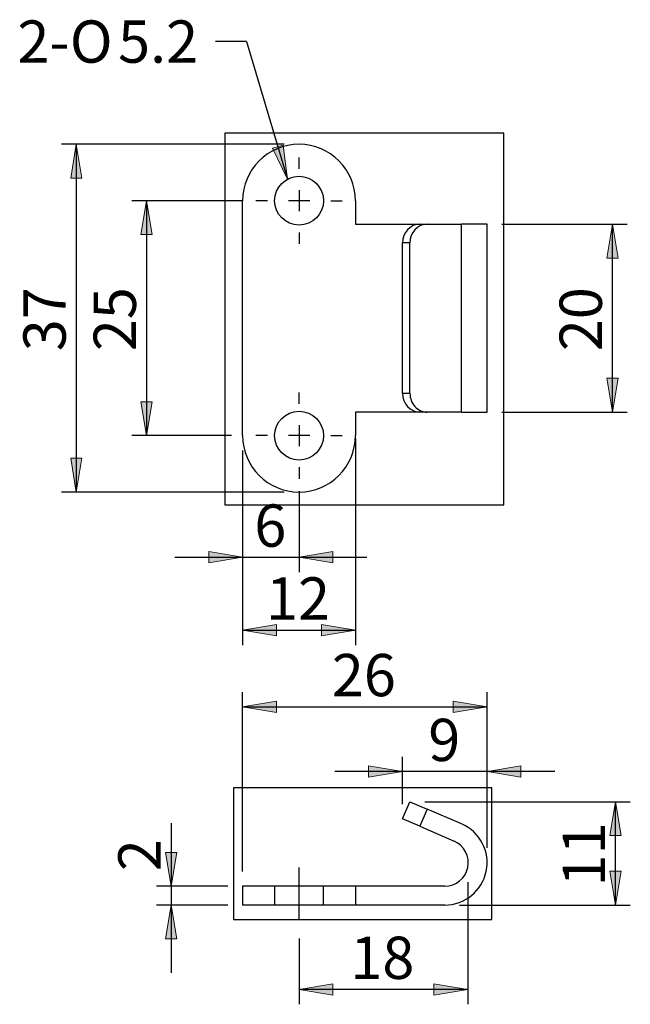
# Model space of a CAD drawing. Units: inches. Extents: x -42 to 23, y 3 to 108.
import ezdxf
from ezdxf.enums import TextEntityAlignment as Align
from ezdxf.lldxf.tags import DXFTag
from ezdxf.xclip import XClip

# ---------------------------------------------------------------- set-up
doc = ezdxf.new("R2010")
doc.units = ezdxf.units.IN
doc.header["$XCLIPFRAME"] = 2
for name, color, linetype in [('Default', 7, 'Continuous'), ('DV1_預設', 7, 'Continuous'), ('DV2_預設', 7, 'Continuous'), ('鉤座', 7, 'Continuous')]:
    doc.layers.add(name, color=color, linetype=linetype)
doc.styles.add('SEACAD_arial_ttf', font='arial.ttf', dxfattribs={"height": 0.2})
doc.styles.add('SEACAD_semeca1_ttf', font='semeca1.ttf', dxfattribs={"height": 0.2})
tags = doc.linetypes.add('CENTER2', pattern=[1.125, 0.75, -0.125, 0.125, -0.125]).pattern_tags.tags
tags[10:11] = [DXFTag(74, 4), DXFTag(75, 0), DXFTag(340, '0'), DXFTag(46, 1.0), DXFTag(50, 0.0), DXFTag(44, 0.0), DXFTag(45, 0.0)]
tags[8:9] = [DXFTag(74, 4), DXFTag(75, 0), DXFTag(340, '0'), DXFTag(46, 1.0), DXFTag(50, 0.0), DXFTag(44, 0.0), DXFTag(45, 0.0)]
tags[6:7] = [DXFTag(74, 4), DXFTag(75, 0), DXFTag(340, '0'), DXFTag(46, 1.0), DXFTag(50, 0.0), DXFTag(44, 0.0), DXFTag(45, 0.0)]
tags[4:5] = [DXFTag(74, 4), DXFTag(75, 0), DXFTag(340, '0'), DXFTag(46, 1.0), DXFTag(50, 0.0), DXFTag(44, 0.0), DXFTag(45, 0.0)]
tags = doc.linetypes.add('HIDDEN2', pattern=[0.1875, 0.125, -0.0625]).pattern_tags.tags
tags[6:7] = [DXFTag(74, 4), DXFTag(75, 0), DXFTag(340, '0'), DXFTag(46, 1.0), DXFTag(50, 0.0), DXFTag(44, 0.0), DXFTag(45, 0.0)]
tags[4:5] = [DXFTag(74, 4), DXFTag(75, 0), DXFTag(340, '0'), DXFTag(46, 1.0), DXFTag(50, 0.0), DXFTag(44, 0.0), DXFTag(45, 0.0)]

# ---------------------------------------------------------------- blocks, each defined once
blk = doc.blocks.new('SEANNOT_GROUP')
at = {"layer": 'Default', "linetype": 'Continuous', "ltscale": 25.4}
blk.add_hatch(color=136, dxfattribs=at).paths.add_polyline_path([(124.41, 132.66), (126.01, 129.38), (125.56, 133)])
at = {"layer": 'Default', "color": 7, "linetype": 'Continuous', "ltscale": 25.4}
blk.add_line((121.66, 144.02), (118.38, 144.02), dxfattribs=at)
blk.add_lwpolyline([(121.66, 144.02), (126.01, 129.38)], dxfattribs=at)
at = {"layer": 'Default', "color": 136, "linetype": 'Continuous', "lineweight": 20, "ltscale": 25.4}
blk.add_lwpolyline([(124.41, 132.66), (126.01, 129.38), (125.56, 133), (124.41, 132.66)], close=True, dxfattribs=at)
at = {"layer": 'Default', "color": 7, "linetype": 'Continuous', "ltscale": 25.4}
for s, style, p in [('2-', 'SEACAD_arial_ttf', (97.29, 146.27)), ('O', 'SEACAD_semeca1_ttf', (102.87, 146.27)), ('5.2', 'SEACAD_arial_ttf', (108, 146.27))]:
    blk.add_text(s, height=4.5, dxfattribs=dict(at, style=style)).set_placement(p, align=Align.TOP_LEFT)
blk = doc.blocks.new('SE')
at = {"layer": 'DV1_預設', "color": 7, "linetype": 'CENTER2', "ltscale": 25.4}
blk.add_line((127.25, 50.6), (127.25, 56.14), dxfattribs=at)
at = {"layer": '鉤座', "color": 7, "linetype": 'Continuous', "ltscale": 25.4}
for p, q in [((138.25, 61.31), (139.04, 63.14)), ((139.04, 63.14), (140.88, 62.35)), ((140.88, 62.35), (140.09, 60.52)), ((144.53, 60.78), (140.88, 62.35)), ((140.09, 60.52), (138.25, 61.31)), ((140.09, 60.52), (143.74, 58.94)), ((133.25, 54.14), (121.25, 54.14)), ((121.25, 54.14), (121.25, 52.14)), ((142.75, 54.14), (133.25, 54.14)), ((133.25, 54.14), (133.25, 52.14)), ((133.25, 52.14), (121.25, 52.14)), ((142.75, 52.14), (133.25, 52.14))]:
    blk.add_line(p, q, dxfattribs=at)
at = {"layer": '鉤座', "color": 7, "linetype": 'HIDDEN2', "ltscale": 25.4}
for p, q in [((124.65, 54.14), (124.65, 52.14)), ((129.85, 52.14), (129.85, 54.14))]:
    blk.add_line(p, q, dxfattribs=at)
at = {"layer": '鉤座', "color": 7, "linetype": 'Continuous', "ltscale": 25.4}
for radius in [4.5, 2.5]:
    blk.add_arc((142.75, 56.64), radius, 270, 66.6688, dxfattribs=at)
blk = doc.blocks.new('SE1')
at = {"layer": 'DV2_預設', "color": 7, "linetype": 'CENTER2', "ltscale": 25.4}
for p, q in [((127.25, 130.47), (127.25, 131.69)), ((127.25, 128.22), (127.25, 125.97)), ((123.88, 127.09), (122.65, 127.09)), ((128.38, 127.09), (126.13, 127.09)), ((130.63, 127.09), (131.85, 127.09)), ((127.25, 123.72), (127.25, 122.49)), ((127.25, 105.47), (127.25, 106.69)), ((127.25, 103.22), (127.25, 100.97)), ((123.88, 102.09), (122.65, 102.09)), ((128.38, 102.09), (126.13, 102.09)), ((130.63, 102.09), (131.85, 102.09)), ((127.25, 98.72), (127.25, 97.49))]:
    blk.add_line(p, q, dxfattribs=at)
at = {"layer": '鉤座', "color": 7, "linetype": 'Continuous', "ltscale": 25.4}
for p, q in [((121.25, 102.09), (121.25, 127.09)), ((133.25, 127.09), (133.25, 124.59)), ((133.25, 124.59), (140.09, 124.59)), ((140.09, 124.59), (140.88, 124.59)), ((140.88, 124.59), (144.53, 124.59)), ((144.53, 104.59), (144.53, 124.59)), ((147.25, 124.59), (144.53, 124.59)), ((147.25, 104.59), (147.25, 124.59)), ((138.25, 106.59), (138.25, 122.59)), ((139.04, 122.59), (138.25, 122.59)), ((139.04, 106.59), (139.04, 122.59)), ((138.25, 106.59), (139.04, 106.59)), ((140.09, 104.59), (133.25, 104.59)), ((133.25, 104.59), (133.25, 102.09)), ((140.88, 104.59), (140.09, 104.59)), ((144.53, 104.59), (140.88, 104.59)), ((144.53, 104.59), (147.25, 104.59))]:
    blk.add_line(p, q, dxfattribs=at)
for centre in [(127.25, 127.09), (127.25, 102.09)]:
    blk.add_circle(centre, 2.6, dxfattribs=at)
for centre, start, end in [((127.25, 127.09), 0, 180), ((127.25, 102.09), 180, 360)]:
    blk.add_arc(centre, 6, start, end, dxfattribs=at)
for centre, major_axis, start_param, end_param in [((140.09, 122.59), (0, -2), 3.141593, 4.712389), ((140.88, 122.59), (0, 2), 0, 1.570796), ((140.09, 106.59), (0, -2), 4.712389, 6.283185), ((140.88, 106.59), (0, 2), 1.570796, 3.141593)]:
    blk.add_ellipse(centre, major_axis=major_axis, ratio=0.918231, start_param=start_param, end_param=end_param, dxfattribs=at)
blk = doc.blocks.new('GDimGGroup')
at = {"layer": 'Default', "linetype": 'Continuous', "ltscale": 25.4}
for points in [[(110.43, 123.49), (111.63, 123.49), (111.03, 127.09)], [(110.43, 105.69), (111.03, 102.09), (111.63, 105.69)]]:
    blk.add_hatch(color=136, dxfattribs=at).paths.add_polyline_path(points)
at = {"layer": 'Default', "color": 7, "linetype": 'Continuous', "ltscale": 25.4}
for p, q in [((121.23, 127.09), (109.45, 127.09)), ((111.03, 127.09), (111.03, 102.09)), ((120.08, 102.09), (109.45, 102.09))]:
    blk.add_line(p, q, dxfattribs=at)
at = {"layer": 'Default', "color": 136, "linetype": 'Continuous', "lineweight": 20, "ltscale": 25.4}
for points in [[(110.43, 123.49), (111.03, 127.09), (111.63, 123.49), (110.43, 123.49)], [(110.43, 105.69), (111.03, 102.09), (111.63, 105.69), (110.43, 105.69)]]:
    blk.add_lwpolyline(points, close=True, dxfattribs=at)
at = {"layer": 'Default', "color": 7, "linetype": 'Continuous', "ltscale": 25.4, "style": 'SEACAD_arial_ttf'}
blk.add_text('25', height=4.5, rotation=90, dxfattribs=at).set_placement((105.4, 111.07), align=Align.TOP_LEFT)
blk = doc.blocks.new('GDimGGroup1')
at = {"layer": 'Default', "linetype": 'Continuous', "ltscale": 25.4}
for points in [[(102.96, 129.49), (104.16, 129.49), (103.56, 133.09)], [(102.96, 99.69), (103.56, 96.09), (104.16, 99.69)]]:
    blk.add_hatch(color=136, dxfattribs=at).paths.add_polyline_path(points)
at = {"layer": 'Default', "color": 7, "linetype": 'Continuous', "ltscale": 25.4}
for p, q in [((125.68, 133.09), (101.98, 133.09)), ((103.56, 133.09), (103.56, 96.09)), ((125.68, 96.09), (101.98, 96.09))]:
    blk.add_line(p, q, dxfattribs=at)
at = {"layer": 'Default', "color": 136, "linetype": 'Continuous', "lineweight": 20, "ltscale": 25.4}
for points in [[(102.96, 129.49), (103.56, 133.09), (104.16, 129.49), (102.96, 129.49)], [(102.96, 99.69), (103.56, 96.09), (104.16, 99.69), (102.96, 99.69)]]:
    blk.add_lwpolyline(points, close=True, dxfattribs=at)
at = {"layer": 'Default', "color": 7, "linetype": 'Continuous', "ltscale": 25.4, "style": 'SEACAD_arial_ttf'}
blk.add_text('37', height=4.5, rotation=90, dxfattribs=at).set_placement((97.93, 111.07), align=Align.TOP_LEFT)
blk = doc.blocks.new('GDimGGroup2')
at = {"layer": 'Default', "linetype": 'Continuous', "ltscale": 25.4}
for points in [[(124.85, 80.79), (124.85, 81.99), (121.25, 81.39)], [(129.65, 80.79), (133.25, 81.39), (129.65, 81.99)]]:
    blk.add_hatch(color=136, dxfattribs=at).paths.add_polyline_path(points)
at = {"layer": 'Default', "color": 7, "linetype": 'Continuous', "ltscale": 25.4}
for p, q in [((133.25, 101.77), (133.25, 79.81)), ((121.25, 100.52), (121.25, 79.81)), ((121.25, 81.39), (133.25, 81.39))]:
    blk.add_line(p, q, dxfattribs=at)
at = {"layer": 'Default', "color": 136, "linetype": 'Continuous', "lineweight": 20, "ltscale": 25.4}
for points in [[(124.85, 80.79), (121.25, 81.39), (124.85, 81.99), (124.85, 80.79)], [(129.65, 80.79), (133.25, 81.39), (129.65, 81.99), (129.65, 80.79)]]:
    blk.add_lwpolyline(points, close=True, dxfattribs=at)
at = {"layer": 'Default', "color": 7, "linetype": 'Continuous', "ltscale": 25.4, "style": 'SEACAD_arial_ttf'}
blk.add_text('12', height=4.5, dxfattribs=at).set_placement((123.73, 87.01), align=Align.TOP_LEFT)
blk = doc.blocks.new('GDimGGroup3')
at = {"layer": 'Default', "linetype": 'Continuous', "ltscale": 25.4}
for points in [[(117.65, 88.55), (121.25, 89.15), (117.65, 89.75)], [(130.85, 88.55), (130.85, 89.75), (127.25, 89.15)]]:
    blk.add_hatch(color=136, dxfattribs=at).paths.add_polyline_path(points)
at = {"layer": 'Default', "color": 7, "linetype": 'Continuous', "ltscale": 25.4}
for p, q in [((121.25, 100.52), (121.25, 87.57)), ((127.25, 96.18), (127.25, 87.57)), ((114.05, 89.15), (134.45, 89.15))]:
    blk.add_line(p, q, dxfattribs=at)
at = {"layer": 'Default', "color": 136, "linetype": 'Continuous', "lineweight": 20, "ltscale": 25.4}
for points in [[(117.65, 88.55), (121.25, 89.15), (117.65, 89.75), (117.65, 88.55)], [(130.85, 88.55), (127.25, 89.15), (130.85, 89.75), (130.85, 88.55)]]:
    blk.add_lwpolyline(points, close=True, dxfattribs=at)
at = {"layer": 'Default', "color": 7, "linetype": 'Continuous', "ltscale": 25.4, "style": 'SEACAD_arial_ttf'}
blk.add_text('6', height=4.5, dxfattribs=at).set_placement((122.49, 94.77), align=Align.TOP_LEFT)
blk = doc.blocks.new('GDimGGroup4')
at = {"layer": 'Default', "linetype": 'Continuous', "ltscale": 25.4}
for points in [[(161.19, 120.99), (160.59, 124.59), (159.99, 120.99)], [(161.19, 108.19), (159.99, 108.19), (160.59, 104.59)]]:
    blk.add_hatch(color=136, dxfattribs=at).paths.add_polyline_path(points)
at = {"layer": 'Default', "color": 7, "linetype": 'Continuous', "ltscale": 25.4}
for p, q in [((148.83, 124.59), (162.16, 124.59)), ((160.59, 104.59), (160.59, 124.59)), ((148.83, 104.59), (162.16, 104.59))]:
    blk.add_line(p, q, dxfattribs=at)
at = {"layer": 'Default', "color": 136, "linetype": 'Continuous', "lineweight": 20, "ltscale": 25.4}
for points in [[(161.19, 120.99), (160.59, 124.59), (159.99, 120.99), (161.19, 120.99)], [(161.19, 108.19), (160.59, 104.59), (159.99, 108.19), (161.19, 108.19)]]:
    blk.add_lwpolyline(points, close=True, dxfattribs=at)
at = {"layer": 'Default', "color": 7, "linetype": 'Continuous', "ltscale": 25.4, "style": 'SEACAD_arial_ttf'}
blk.add_text('20', height=4.5, rotation=90, dxfattribs=at).set_placement((154.96, 111.07), align=Align.TOP_LEFT)
blk = doc.blocks.new('GDimGGroup5')
at = {"layer": 'Default', "linetype": 'Continuous', "ltscale": 25.4}
for points in [[(113.05, 57.74), (113.65, 54.14), (114.25, 57.74)], [(113.05, 48.54), (114.25, 48.54), (113.65, 52.14)]]:
    blk.add_hatch(color=136, dxfattribs=at).paths.add_polyline_path(points)
at = {"layer": 'Default', "color": 7, "linetype": 'Continuous', "ltscale": 25.4}
for p, q in [((113.65, 60.84), (113.65, 44.94)), ((119.68, 54.14), (112.07, 54.14)), ((119.68, 52.14), (112.07, 52.14))]:
    blk.add_line(p, q, dxfattribs=at)
at = {"layer": 'Default', "color": 136, "linetype": 'Continuous', "lineweight": 20, "ltscale": 25.4}
for points in [[(113.05, 57.74), (113.65, 54.14), (114.25, 57.74), (113.05, 57.74)], [(113.05, 48.54), (113.65, 52.14), (114.25, 48.54), (113.05, 48.54)]]:
    blk.add_lwpolyline(points, close=True, dxfattribs=at)
at = {"layer": 'Default', "color": 7, "linetype": 'Continuous', "ltscale": 25.4, "style": 'SEACAD_arial_ttf'}
blk.add_text('2', height=4.5, rotation=90, dxfattribs=at).set_placement((108.02, 55.74), align=Align.TOP_LEFT)
blk = doc.blocks.new('GDimGGroup6')
at = {"layer": 'Default', "linetype": 'Continuous', "ltscale": 25.4}
for points in [[(161.51, 59.54), (160.91, 63.14), (160.31, 59.54)], [(161.51, 55.74), (160.31, 55.74), (160.91, 52.14)]]:
    blk.add_hatch(color=136, dxfattribs=at).paths.add_polyline_path(points)
at = {"layer": 'Default', "color": 7, "linetype": 'Continuous', "ltscale": 25.4}
for p, q in [((140.62, 63.14), (162.48, 63.14)), ((160.91, 52.14), (160.91, 63.14)), ((144.33, 52.14), (162.48, 52.14))]:
    blk.add_line(p, q, dxfattribs=at)
at = {"layer": 'Default', "color": 136, "linetype": 'Continuous', "lineweight": 20, "ltscale": 25.4}
for points in [[(161.51, 59.54), (160.91, 63.14), (160.31, 59.54), (161.51, 59.54)], [(161.51, 55.74), (160.91, 52.14), (160.31, 55.74), (161.51, 55.74)]]:
    blk.add_lwpolyline(points, close=True, dxfattribs=at)
at = {"layer": 'Default', "color": 7, "linetype": 'Continuous', "ltscale": 25.4, "style": 'SEACAD_arial_ttf'}
blk.add_text('11', height=4.5, rotation=90, dxfattribs=at).set_placement((155.28, 54.12), align=Align.TOP_LEFT)
blk = doc.blocks.new('GDimGGroup7')
at = {"layer": 'Default', "linetype": 'Continuous', "ltscale": 25.4}
for points in [[(124.85, 73.83), (121.25, 73.23), (124.85, 72.63)], [(143.65, 73.83), (143.65, 72.63), (147.25, 73.23)]]:
    blk.add_hatch(color=136, dxfattribs=at).paths.add_polyline_path(points)
at = {"layer": 'Default', "color": 7, "linetype": 'Continuous', "ltscale": 25.4}
for p, q in [((121.25, 55.72), (121.25, 74.81)), ((147.25, 58.22), (147.25, 74.81)), ((121.25, 73.23), (147.25, 73.23))]:
    blk.add_line(p, q, dxfattribs=at)
at = {"layer": 'Default', "color": 136, "linetype": 'Continuous', "lineweight": 20, "ltscale": 25.4}
for points in [[(124.85, 73.83), (121.25, 73.23), (124.85, 72.63), (124.85, 73.83)], [(143.65, 73.83), (147.25, 73.23), (143.65, 72.63), (143.65, 73.83)]]:
    blk.add_lwpolyline(points, close=True, dxfattribs=at)
at = {"layer": 'Default', "color": 7, "linetype": 'Continuous', "ltscale": 25.4, "style": 'SEACAD_arial_ttf'}
blk.add_text('26', height=4.5, dxfattribs=at).set_placement((130.73, 78.86), align=Align.TOP_LEFT)
blk = doc.blocks.new('GDimGGroup8')
at = {"layer": 'Default', "linetype": 'Continuous', "ltscale": 25.4}
for points in [[(134.65, 66.94), (134.65, 65.74), (138.25, 66.34)], [(150.85, 66.94), (147.25, 66.34), (150.85, 65.74)]]:
    blk.add_hatch(color=136, dxfattribs=at).paths.add_polyline_path(points)
at = {"layer": 'Default', "color": 7, "linetype": 'Continuous', "ltscale": 25.4}
for p, q in [((138.25, 62.88), (138.25, 67.91)), ((147.25, 58.22), (147.25, 67.91)), ((154.45, 66.34), (131.05, 66.34))]:
    blk.add_line(p, q, dxfattribs=at)
at = {"layer": 'Default', "color": 136, "linetype": 'Continuous', "lineweight": 20, "ltscale": 25.4}
for points in [[(134.65, 66.94), (138.25, 66.34), (134.65, 65.74), (134.65, 66.94)], [(150.85, 66.94), (147.25, 66.34), (150.85, 65.74), (150.85, 66.94)]]:
    blk.add_lwpolyline(points, close=True, dxfattribs=at)
at = {"layer": 'Default', "color": 7, "linetype": 'Continuous', "ltscale": 25.4, "style": 'SEACAD_arial_ttf'}
blk.add_text('9', height=4.5, dxfattribs=at).set_placement((140.99, 71.96), align=Align.TOP_LEFT)
blk = doc.blocks.new('GDimGGroup9')
at = {"layer": 'Default', "linetype": 'Continuous', "ltscale": 25.4}
for points in [[(130.85, 42.56), (130.85, 43.76), (127.25, 43.16)], [(141.6, 42.56), (145.2, 43.16), (141.6, 43.76)]]:
    blk.add_hatch(color=136, dxfattribs=at).paths.add_polyline_path(points)
at = {"layer": 'Default', "color": 7, "linetype": 'Continuous', "ltscale": 25.4}
for p, q in [((145.2, 54.56), (145.2, 41.58)), ((127.25, 48.57), (127.25, 41.58)), ((145.2, 43.16), (127.25, 43.16))]:
    blk.add_line(p, q, dxfattribs=at)
at = {"layer": 'Default', "color": 136, "linetype": 'Continuous', "lineweight": 20, "ltscale": 25.4}
for points in [[(130.85, 42.56), (127.25, 43.16), (130.85, 43.76), (130.85, 42.56)], [(141.6, 42.56), (145.2, 43.16), (141.6, 43.76), (141.6, 42.56)]]:
    blk.add_lwpolyline(points, close=True, dxfattribs=at)
at = {"layer": 'Default', "color": 7, "linetype": 'Continuous', "ltscale": 25.4, "style": 'SEACAD_arial_ttf'}
blk.add_text('18', height=4.5, dxfattribs=at).set_placement((132.7, 48.78), align=Align.TOP_LEFT)

msp = doc.modelspace()

# ---------------------------------------------------------------- block references
for name in ['SEANNOT_GROUP', 'GDimGGroup1', 'GDimGGroup', 'GDimGGroup4', 'GDimGGroup2', 'GDimGGroup3', 'GDimGGroup7', 'GDimGGroup8', 'GDimGGroup6', 'GDimGGroup5', 'GDimGGroup9']:
    msp.add_blockref(name, (-139.81, -38.54))
ref = msp.add_blockref('SE1', (-139.81, -38.54))
XClip(ref).set_block_clipping_path([(119.3595633882, 94.7289186751), (149.0134145467, 134.2673868865)])
ref = msp.add_blockref('SE', (-139.81, -38.54))
XClip(ref).set_block_clipping_path([(120.2765739975, 50.604680223), (147.7621971983, 64.6092596634)])

doc.saveas('drawing.dxf')
